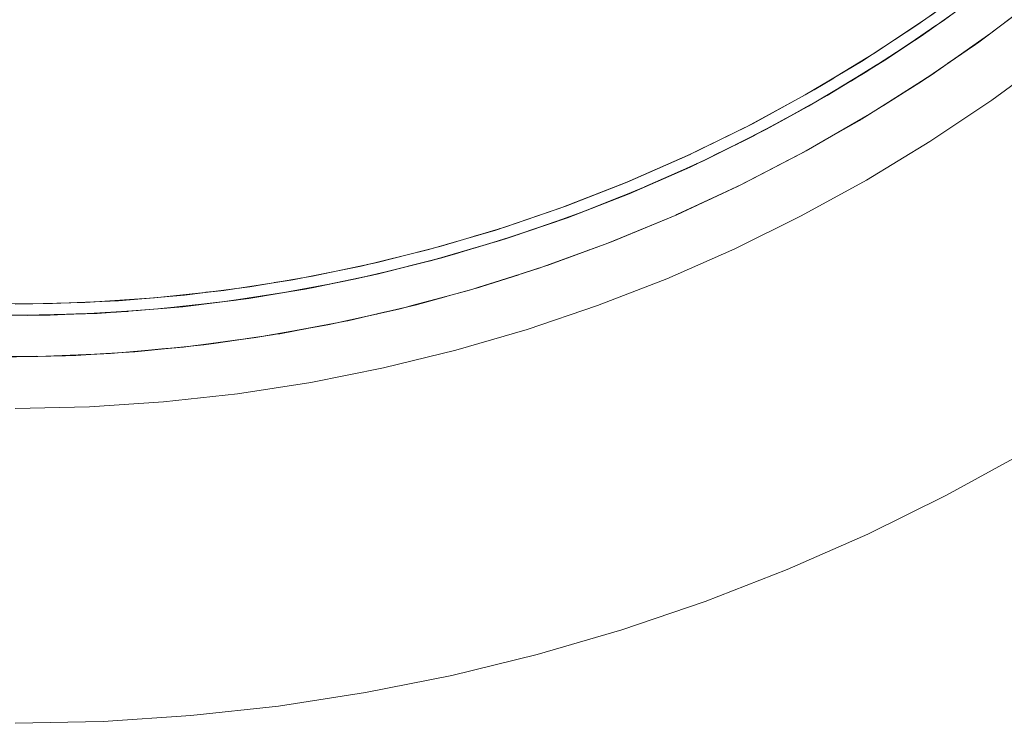
# Model space of a CAD drawing. Units: millimetres. Extents: x -4685 to 4685, y -3800 to 3800.
# Drawn here: x 2616 to 2892, y -564 to -367 of the extents above; entities that cross this region are included whole.
import ezdxf

# ---------------------------------------------------------------- set-up
doc = ezdxf.new("R2010")
doc.units = ezdxf.units.MM
doc.layers.add('None', color=7, linetype='Continuous', lineweight=5)

# ---------------------------------------------------------------- blocks, each defined once
blk = doc.blocks.new('Group')
at = {"layer": 'None', "color": 93, "linetype": 'Continuous', "lineweight": 5, "true_color": 0x66cc66, "transparency": 33554687}
for p, q in [((2861.87, -376.18), (2870.87, -370.16)), ((2863.05, -375.41), (2871.78, -369.52)), ((2863.05, -375.41), (2869.43, -371.1)), ((2864.6, -374.4), (2872.42, -369.06)), ((2869.43, -371.1), (2871.78, -369.52)), ((2861.87, -376.18), (2867.84, -372.19)), ((2864.74, -374.31), (2867.92, -372.14)), ((2848.67, -384.54), (2856.89, -379.42)), ((2876.28, -379.24), (2876.46, -379.12)), ((2845.41, -386.48), (2854.81, -380.77)), ((2846.83, -385.63), (2852.49, -382.16)), ((2846.83, -385.63), (2852.49, -382.16)), ((2852.49, -382.16), (2855.77, -380.15)), ((2845.41, -386.48), (2851.26, -382.93)), ((2848.81, -384.46), (2851.36, -382.87)), ((2828.36, -396.14), (2838.49, -390.59)), ((2830.17, -395.17), (2839.51, -389.98)), ((2832.73, -393.78), (2840.88, -389.17)), ((2836.26, -391.78), (2839.51, -389.98)), ((2859.62, -390.17), (2860.17, -389.82)), ((2830.17, -395.17), (2836.26, -391.78)), ((2832.87, -393.71), (2835.01, -392.5)), ((2816.28, -402.45), (2824.54, -398.2)), ((2810.29, -405.36), (2821.73, -399.72)), ((2812.9, -404.09), (2819.45, -400.82)), ((2812.9, -404.09), (2819.45, -400.82)), ((2816.42, -402.38), (2818.17, -401.48)), ((2819.45, -400.82), (2822.79, -399.15)), ((2841.67, -400.86), (2841.93, -400.72)), ((2799.43, -410.44), (2807.92, -406.52)), ((2791, -414.12), (2804.55, -408.16)), ((2795.41, -412.2), (2802.03, -409.24)), ((2795.41, -412.2), (2802.03, -409.24)), ((2799.58, -410.37), (2800.79, -409.82)), ((2802.03, -409.24), (2805.18, -407.83)), ((2805.18, -407.83), (2805.7, -407.6)), ((2781.85, -417.89), (2791.06, -414.1)), ((2787.2, -415.74), (2788.19, -415.35)), ((2769.14, -422.82), (2786.97, -415.88)), ((2777.45, -419.6), (2783.73, -417.12)), ((2777.45, -419.6), (2783.73, -417.12)), ((2782.02, -417.82), (2782.63, -417.57)), ((2783.73, -417.12), (2787.2, -415.74)), ((2764.4, -424.44), (2773.47, -421.15)), ((2765.93, -423.88), (2768.91, -422.85)), ((2768.91, -422.85), (2770.15, -422.42)), ((2770.15, -422.42), (2770.43, -422.33)), ((2751.14, -428.94), (2765.69, -424)), ((2764.56, -424.39), (2764.7, -424.33)), ((2747.09, -430.14), (2756.02, -427.31)), ((2732.72, -434.34), (2744.49, -430.91)), ((2774.05, -432.29), (2775.53, -431.75)), ((2781.16, -429.69), (2781.17, -429.68)), ((2729.15, -435.25), (2738.14, -432.8)), ((2710.62, -439.68), (2720.24, -437.5)), ((2714.2, -438.94), (2725.4, -436.2)), ((2755.39, -438.78), (2755.5, -438.75)), ((2691.74, -443.37), (2701.77, -441.53)), ((2695.41, -442.75), (2706.11, -440.63)), ((2674.17, -446.05), (2683.51, -444.74)), ((2676.82, -445.72), (2687.73, -444.04)), ((2678.47, -445.51), (2681.38, -445.04)), ((2638.71, -449.35), (2649.27, -448.65)), ((2641.06, -449.19), (2649.27, -448.65)), ((2655.74, -448.11), (2665.01, -447.2)), ((2657.78, -447.94), (2668.42, -446.77)), ((2618.49, -449.94), (2627.83, -449.81)), ((2621.47, -449.94), (2624.2, -449.86)), ((2621.47, -449.94), (2624.2, -449.86)), ((2637.09, -449.41), (2646.47, -448.89)), ((2715.58, -449.76), (2716.1, -449.64)), ((2694.86, -454), (2696.32, -453.75)), ((2675.84, -457.07), (2677.19, -456.89)), ((2656.04, -459.41), (2657.1, -459.31))]:
    blk.add_line(p, q, dxfattribs=at)
at = {"layer": 'None', "color": 7, "linetype": 'Continuous', "lineweight": 5, "transparency": 33554687, "flags": 128}
for points in [[(2615, -476), (2635.76, -475.55), (2656.49, -474.19), (2677.13, -471.93), (2697.66, -468.77), (2718.03, -464.72), (2738.2, -459.78), (2758.14, -453.97), (2777.8, -447.29), (2797.16, -439.77), (2816.17, -431.4), (2834.79, -422.22), (2853, -412.23), (2870.75, -401.45), (2888.02, -389.92), (2904.77, -377.64)], [(2615, -564), (2639.6, -563.46), (2664.16, -561.85), (2688.62, -559.17), (2712.94, -555.43), (2737.07, -550.63), (2760.97, -544.78), (2784.6, -537.9), (2807.9, -529.99), (2830.83, -521.07), (2853.36, -511.16), (2875.43, -500.27), (2897, -488.44), (2918.04, -475.67), (2938.5, -462), (2958.34, -447.45), (2977.53, -432.05), (2996.03, -415.82), (3013.81, -398.81), (3030.82, -381.03), (3047.05, -362.53), (3062.45, -343.34), (3077, -323.5), (3090.67, -303.04)]]:
    blk.add_lwpolyline(points, dxfattribs=at)
at = {"layer": 'None', "color": 93, "linetype": 'Continuous', "lineweight": 5, "true_color": 0x66cc66, "transparency": 33554687, "flags": 128}
for points in [[(2609.64, -461.66), (2629.1, -461.31), (2648.5, -460.17), (2667.76, -458.22), (2686.95, -455.48), (2706.86, -451.77), (2726, -447.35), (2744.66, -442.22), (2763.1, -436.31), (2781.7, -429.49), (2799.98, -421.89), (2817.55, -413.71), (2834.73, -404.82), (2851.62, -395.19), (2868.4, -384.66), (2884.4, -373.66), (2899.88, -362.04)], [(2606.08, -449.95), (2624.77, -449.94), (2643.37, -449.15), (2661.91, -447.59), (2680.31, -445.28), (2698, -442.32), (2716.24, -438.51), (2734.26, -433.96), (2752.14, -428.64), (2769.39, -422.73), (2786.65, -416.02), (2803.69, -408.58), (2820.42, -400.43), (2836.81, -391.59), (2852.68, -382.16), (2868.29, -372), (2883.43, -361.23), (2898.16, -349.8)], [(2606.91, -446.79), (2625.46, -446.74), (2643.93, -445.92), (2662.34, -444.35), (2680.58, -442.02), (2698.16, -439.05), (2716.26, -435.24), (2734.15, -430.68), (2751.9, -425.37), (2768.99, -419.49), (2786.14, -412.79), (2803.04, -405.37), (2819.64, -397.25), (2835.89, -388.44), (2851.65, -379.05), (2867.13, -368.94), (2882.15, -358.22), (2896.75, -346.84)], [(2894, -353.03), (2890.54, -355.83), (2874.83, -367.46), (2878.69, -364.6)], [(2902.07, -360.25), (2904.01, -358.76), (2887.81, -371.18), (2892.82, -367.34), (2887.81, -371.18), (2886.25, -372.27), (2887.81, -371.18), (2871.08, -382.88), (2876.46, -379.12)], [(2853.43, -377.89), (2855.1, -376.88), (2871.31, -366.04), (2875.95, -362.64)], [(2855.77, -380.15), (2858.64, -378.39), (2874.83, -367.46), (2871.78, -369.52)], [(2863.05, -375.41), (2871.78, -369.52), (2863.05, -375.41), (2869.43, -371.1)], [(2860.29, -373.41), (2855.1, -376.88), (2838.43, -386.99), (2843.86, -383.7)], [(2875.67, -379.66), (2883.46, -374.33), (2883.92, -373.99)], [(2876.46, -379.12), (2884.4, -373.57), (2886.25, -372.27)], [(2863.05, -375.41), (2858.64, -378.39), (2841.98, -388.61), (2846.83, -385.63)], [(2876.46, -379.12), (2871.08, -382.88), (2869.83, -383.68), (2871.08, -382.88), (2853.86, -393.84), (2860.17, -389.82)], [(2846.83, -385.63), (2855.77, -380.15), (2846.83, -385.63), (2855.77, -380.15)], [(2857.73, -391.35), (2867.49, -385.25), (2867.94, -384.95)], [(2860.17, -389.82), (2868.39, -384.59), (2869.83, -383.68)], [(2820.59, -396.74), (2821.34, -396.37), (2838.43, -386.99), (2837.22, -387.65)], [(2822.79, -399.15), (2822.81, -399.14), (2824.9, -398.1), (2841.98, -388.61), (2839.51, -389.98)], [(2830.17, -395.17), (2839.51, -389.98), (2830.17, -395.17), (2836.26, -391.78)], [(2860.17, -389.82), (2853.86, -393.84), (2852.75, -394.48), (2853.86, -393.84), (2836.17, -404.04), (2841.93, -400.72)], [(2803.54, -405.13), (2803.85, -404.99), (2821.34, -396.37), (2826.64, -393.46)], [(2828.36, -396.14), (2828.44, -396.1), (2834.91, -392.55)], [(2830.17, -395.17), (2824.9, -398.1), (2807.42, -406.83), (2812.9, -404.09)], [(2840.64, -401.45), (2851.04, -395.53), (2851.32, -395.35)], [(2841.93, -400.72), (2851.62, -395.13), (2852.75, -394.48)], [(2812.9, -404.09), (2822.81, -399.14), (2812.9, -404.09), (2822.81, -399.14)], [(2810.29, -405.36), (2811.88, -404.58), (2818.06, -401.53)], [(2835.5, -404.39), (2836.17, -404.04), (2841.93, -400.72)], [(2786.01, -412.84), (2803.85, -404.99), (2807.77, -403.06)], [(2795.92, -423.58), (2799.56, -422.07), (2795.92, -423.58), (2799.56, -422.07), (2799.68, -422.01), (2799.56, -422.07), (2818.06, -413.45), (2817.9, -413.53), (2818.06, -413.45), (2821.01, -411.92), (2818.06, -413.45), (2836.17, -404.04), (2835.5, -404.39)], [(2821.01, -411.92), (2834.74, -404.78), (2835.5, -404.39)], [(2805.7, -407.6), (2807.42, -406.83), (2789.58, -414.8), (2795.41, -412.2)], [(2826.65, -409), (2834.39, -405.01), (2834.56, -404.91)], [(2791.05, -414.1), (2794.94, -412.39), (2800.66, -409.87)], [(2795.41, -412.2), (2805.7, -407.6), (2795.41, -412.2), (2805.7, -407.6)], [(2762.97, -421.56), (2767.83, -419.91), (2786.01, -412.84), (2786.04, -412.83)], [(2770.43, -422.33), (2771.41, -421.99), (2789.58, -414.8), (2788.19, -415.35)], [(2777.45, -419.6), (2788.19, -415.35), (2777.45, -419.6), (2788.19, -415.35)], [(2799.68, -422.01), (2799.99, -421.87), (2817.55, -413.69), (2817.9, -413.53)], [(2808.35, -417.99), (2817.12, -413.92), (2817.33, -413.81)], [(2772.98, -421.32), (2777.18, -419.69), (2782.48, -417.63)], [(2768.38, -419.7), (2767.83, -419.91), (2749.37, -426.18), (2750.53, -425.78)], [(2777.45, -419.6), (2771.41, -421.99), (2752.94, -428.38), (2757.06, -426.96)], [(2755.39, -438.78), (2761.51, -436.85), (2762.26, -436.58), (2761.51, -436.85), (2780.69, -429.88), (2774.05, -432.29), (2780.69, -429.88), (2781.17, -429.68), (2780.69, -429.88), (2799.56, -422.07), (2799.57, -422.07), (2799.68, -422.01)], [(2757.06, -426.96), (2770.43, -422.33), (2757.06, -426.96), (2770.43, -422.33)], [(2757.06, -426.96), (2759.53, -426.1), (2765.93, -423.88)], [(2757.06, -426.96), (2759.53, -426.1), (2765.93, -423.88)], [(2770.15, -422.42), (2770.43, -422.33), (2770.15, -422.42)], [(2781.17, -429.68), (2781.67, -429.47), (2781.71, -429.46), (2795.92, -423.58)], [(2782.38, -429.2), (2799.57, -422.07), (2799.77, -421.98)], [(2743.35, -427.93), (2749.37, -426.18), (2730.66, -431.63), (2732.24, -431.17)], [(2754.68, -427.73), (2759.51, -426.1), (2764.57, -424.38)], [(2752.61, -428.48), (2752.94, -428.38), (2734.21, -433.96), (2752.61, -428.48), (2734.21, -433.96), (2732.84, -434.31), (2734.21, -433.96), (2715.68, -438.62), (2719.47, -437.67)], [(2732.84, -434.31), (2734.21, -433.96), (2715.68, -438.62), (2734.21, -433.96), (2737.82, -432.89), (2734.21, -433.96), (2752.61, -428.48), (2751.62, -428.77), (2752.61, -428.48), (2751.62, -428.77)], [(2747.96, -429.86), (2750.31, -429.16), (2751.62, -428.77)], [(2724.65, -433.1), (2730.66, -431.63), (2711.72, -436.27), (2713.84, -435.75)], [(2736.24, -433.32), (2741.78, -431.7), (2744.49, -430.91)], [(2737.82, -432.89), (2741.79, -431.71), (2747.96, -429.86)], [(2737.82, -432.89), (2741.79, -431.71), (2747.96, -429.86)], [(2763.4, -436.2), (2763.72, -436.1), (2781.69, -429.49), (2781.69, -429.49)], [(2709.76, -439.86), (2715.26, -438.73), (2734.21, -433.96), (2737.82, -432.89)], [(2729.57, -435.13), (2731.47, -434.66), (2732.84, -434.31)], [(2762.26, -436.58), (2763.07, -436.29), (2774.05, -432.29)], [(2687.4, -440.87), (2692.6, -440.07), (2711.72, -436.27), (2705.67, -437.47)], [(2715.58, -449.76), (2722.32, -448.26), (2724.01, -447.81), (2722.32, -448.26), (2742.04, -442.98), (2735.77, -444.66), (2742.04, -442.98), (2743.22, -442.61), (2742.04, -442.98), (2761.51, -436.85), (2755.39, -438.78)], [(2715.68, -438.62), (2719.47, -437.67), (2715.68, -438.62)], [(2717.9, -438.03), (2723.82, -436.58), (2725.4, -436.2)], [(2719.47, -437.67), (2723.82, -436.58), (2729.57, -435.13)], [(2719.47, -437.67), (2723.82, -436.58), (2729.57, -435.13)], [(2668.35, -443.58), (2673.33, -443.04), (2692.6, -440.07), (2695.19, -439.55)], [(2715.68, -438.62), (2715.26, -438.73), (2696.12, -442.67), (2697.01, -442.49)], [(2697.01, -442.49), (2709.76, -439.86), (2697.01, -442.49)], [(2709.76, -439.86), (2697.01, -442.49), (2700.64, -441.74), (2697.01, -442.49), (2700.64, -441.74)], [(2700.64, -441.74), (2705.16, -440.81), (2709.76, -439.86)], [(2700.64, -441.74), (2705.16, -440.81), (2709.76, -439.86)], [(2743.22, -442.61), (2744.61, -442.18), (2755.39, -438.78)], [(2745.09, -442.08), (2745.52, -441.96), (2755.8, -438.65)], [(2676.71, -442.51), (2673.33, -443.04), (2653.95, -445.16), (2657.82, -444.73)], [(2670.53, -446.51), (2676.83, -445.77), (2696.12, -442.67), (2690.66, -443.55)], [(2699.02, -442.04), (2705.17, -440.81), (2706.11, -440.63)], [(2630.24, -446.53), (2634.49, -446.43), (2653.95, -445.16), (2649.34, -445.46)], [(2651.28, -448.48), (2657.42, -448.04), (2676.83, -445.77), (2678.47, -445.51)], [(2678.47, -445.51), (2690.66, -443.55), (2678.47, -445.51), (2681.38, -445.04), (2678.47, -445.51), (2690.66, -443.55)], [(2679.51, -445.3), (2686.35, -444.25), (2687.73, -444.04)], [(2681.38, -445.04), (2686.33, -444.25), (2690.66, -443.55)], [(2681.38, -445.04), (2686.33, -444.25), (2690.66, -443.55)], [(2724.01, -447.81), (2725.93, -447.3), (2735.77, -444.66)], [(2726.42, -447.24), (2726.84, -447.14), (2735.64, -444.7)], [(2638.88, -446.15), (2634.49, -446.43), (2615, -446.86), (2619.92, -446.75)], [(2659.5, -447.79), (2657.42, -448.04), (2637.93, -449.46), (2640.49, -449.27)], [(2643.29, -449.07), (2640.49, -449.27), (2643.29, -449.07), (2640.49, -449.27), (2651.28, -448.48), (2640.49, -449.27), (2651.28, -448.48)], [(2643.29, -449.07), (2649.39, -448.62), (2651.28, -448.48)], [(2643.29, -449.07), (2649.39, -448.62), (2651.28, -448.48)], [(2670.53, -446.51), (2659.5, -447.79), (2662.32, -447.47)], [(2659.5, -447.79), (2670.53, -446.51), (2659.5, -447.79), (2662.32, -447.47), (2659.5, -447.79)], [(2660.24, -447.67), (2667.93, -446.83), (2668.42, -446.77)], [(2662.32, -447.47), (2667.9, -446.81), (2670.53, -446.51)], [(2662.32, -447.47), (2667.9, -446.81), (2670.53, -446.51)], [(2675.84, -457.07), (2682.29, -456.22), (2684.52, -455.82), (2682.29, -456.22), (2702.39, -452.68), (2694.86, -454), (2702.39, -452.68), (2704.57, -452.19), (2702.39, -452.68), (2722.32, -448.26), (2715.58, -449.76)], [(2621.47, -449.94), (2618.4, -450.03), (2598.86, -449.75), (2602.29, -449.8), (2604.92, -449.84)], [(2612.67, -449.95), (2618.4, -450.03), (2637.93, -449.46), (2631.94, -449.63)], [(2619.62, -449.94), (2630.01, -449.71), (2621.71, -449.89)], [(2631.94, -449.63), (2621.47, -449.94), (2631.94, -449.63), (2621.47, -449.94), (2624.2, -449.86), (2630.73, -449.67), (2631.94, -449.63)], [(2624.2, -449.86), (2630.73, -449.67), (2631.94, -449.63)], [(2704.57, -452.19), (2706.8, -451.7), (2715.58, -449.76)], [(2707.43, -451.64), (2708, -451.53), (2718.21, -449.15)], [(2684.52, -455.82), (2686.9, -455.41), (2694.86, -454)], [(2687.93, -455.29), (2689.01, -455.13), (2700.46, -452.96)], [(2635.96, -460.91), (2641.71, -460.66), (2644.88, -460.38), (2641.71, -460.66), (2662.05, -458.88), (2656.04, -459.41), (2662.05, -458.88), (2664.72, -458.53), (2662.05, -458.88), (2682.29, -456.22), (2675.84, -457.07)], [(2669.18, -458.02), (2670.6, -457.87), (2680.06, -456.46)], [(2644.88, -460.38), (2648.45, -460.07), (2656.04, -459.41)], [(2649.89, -460.03), (2651.29, -459.93), (2659.45, -459.06)], [(2664.72, -458.53), (2667.71, -458.13), (2675.84, -457.07)], [(2637.19, -460.85), (2635.96, -460.91), (2641.71, -460.66), (2621.32, -461.55), (2625.01, -461.39), (2621.32, -461.55), (2600.9, -461.55), (2595.94, -461.33), (2600.9, -461.55), (2580.51, -460.66), (2585.03, -460.85)], [(2611.11, -461.63), (2612.59, -461.66), (2620.92, -461.46)], [(2625.01, -461.39), (2629.06, -461.21), (2635.96, -460.91)], [(2630.53, -461.23), (2631.97, -461.2), (2640.33, -460.65)]]:
    blk.add_lwpolyline(points, dxfattribs=at)

msp = doc.modelspace()

# ---------------------------------------------------------------- block references
at = {"layer": 'None', "color": 7, "transparency": 33554687}
msp.add_blockref('Group', (0, 0), dxfattribs=at)

doc.saveas('drawing.dxf')
